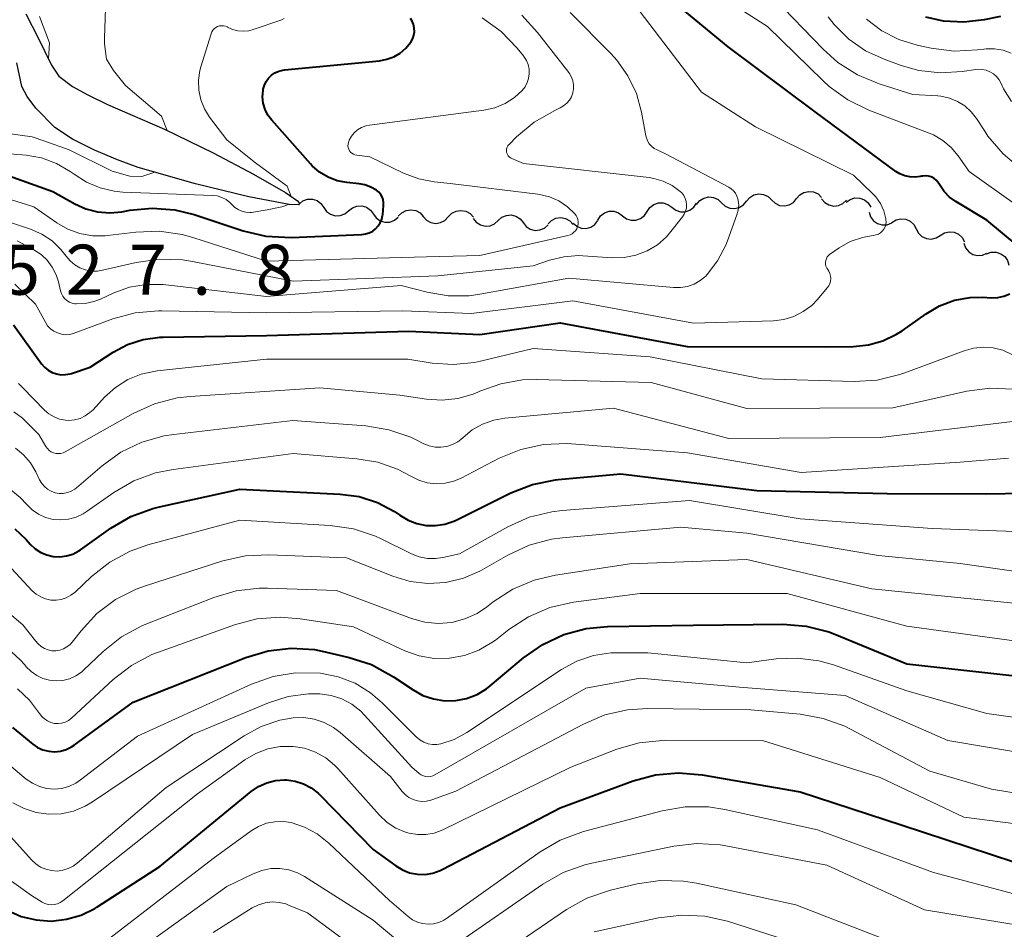
# Model space of a CAD drawing. Units: metres. Extents: x -64000 to -62000, y 22500 to 24000.
# Drawn here: x -62831 to -62758, y 22985 to 23053 of the extents above; entities that cross this region are included whole.
import ezdxf

# ---------------------------------------------------------------- set-up
doc = ezdxf.new("R2010")
doc.units = ezdxf.units.M
for name, color, linetype, lineweight in [('510100_河川', 7, 'Continuous', 30), ('510200_細流', 7, 'Continuous', 30), ('710100_等高線(計曲線)', 7, 'Continuous', 40), ('710200_等高線(主曲線)', 7, 'Continuous', 13), ('731200_図化機測定による標高点', 7, 'Continuous', 40)]:
    doc.layers.add(name, color=color, linetype=linetype, lineweight=lineweight)
doc.styles.add('Style-WORKING', font='MS Gothic.ttf')

msp = doc.modelspace()

# ---------------------------------------------------------------- linework, layer by layer
at = {"layer": '510100_河川', "linetype": 'Continuous', "lineweight": 30, "flags": 128}
for points in [[(-62831.03, 23053.49), (-62830.11, 23051.68), (-62829.11, 23049.64), (-62828.55, 23048.8), (-62827.54, 23048.04), (-62826.4, 23047.4), (-62824.91, 23046.68), (-62820.63, 23044.83), (-62816.99, 23043.06)], [(-62816.99, 23043.06), (-62813.98, 23041.47), (-62811.57, 23040.08), (-62810.68, 23039.45), (-62810.53, 23039.26), (-62810.6, 23039.17), (-62811.3, 23039.18), (-62814.32, 23039.75), (-62818.33, 23040.74), (-62822.62, 23041.96), (-62824.17, 23042.52), (-62825.89, 23043.25), (-62827.53, 23044.09), (-62828.86, 23044.96), (-62830.29, 23046.41), (-62830.94, 23047.28), (-62831.34, 23048.04), (-62831.71, 23049.81)]]:
    msp.add_lwpolyline(points, dxfattribs=at)
at = {"layer": '510200_細流', "linetype": 'Continuous', "lineweight": 30, "flags": 128}
for points in [[(-62810.56, 23039.22), (-62810.275, 23039.451), (-62809.93, 23039.577), (-62809.562, 23039.586), (-62809.212, 23039.477), (-62808.915, 23039.262), (-62808.703, 23038.962)], [(-62780.759, 23039.192), (-62780.526, 23039.476), (-62780.214, 23039.669), (-62779.855, 23039.753), (-62779.49, 23039.717), (-62779.156, 23039.566), (-62778.888, 23039.315)], [(-62777.017, 23039.434), (-62776.779, 23039.714), (-62776.464, 23039.902), (-62776.105, 23039.98), (-62775.74, 23039.939), (-62775.408, 23039.783), (-62775.144, 23039.528)], [(-62775.144, 23039.528), (-62774.88, 23039.273), (-62774.547, 23039.118), (-62774.183, 23039.076), (-62773.823, 23039.155), (-62773.508, 23039.343), (-62773.271, 23039.623)], [(-62773.271, 23039.623), (-62773.034, 23039.903), (-62772.719, 23040.091), (-62772.36, 23040.17), (-62771.995, 23040.128), (-62771.663, 23039.973), (-62771.399, 23039.718)], [(-62771.399, 23039.618), (-62771.163, 23039.337), (-62770.849, 23039.147), (-62770.491, 23039.067), (-62770.125, 23039.107), (-62769.792, 23039.261), (-62769.527, 23039.515)], [(-62769.547, 23039.353), (-62769.249, 23039.568), (-62768.898, 23039.674), (-62768.53, 23039.663), (-62768.187, 23039.535), (-62767.902, 23039.304), (-62767.707, 23038.993)], [(-62808.703, 23038.962), (-62808.491, 23038.662), (-62808.194, 23038.447), (-62807.843, 23038.338), (-62807.476, 23038.348), (-62807.131, 23038.473), (-62806.846, 23038.704)], [(-62806.845, 23038.706), (-62806.563, 23038.941), (-62806.219, 23039.07), (-62805.852, 23039.084), (-62805.5, 23038.979), (-62805.2, 23038.767), (-62804.985, 23038.47)], [(-62803.121, 23038.303), (-62802.866, 23038.568), (-62802.54, 23038.736), (-62802.177, 23038.791), (-62801.815, 23038.727), (-62801.493, 23038.551), (-62801.246, 23038.28)], [(-62784.466, 23038.656), (-62784.264, 23038.963), (-62783.974, 23039.187), (-62783.627, 23039.308), (-62783.26, 23039.31), (-62782.911, 23039.195), (-62782.618, 23038.974)], [(-62782.618, 23038.974), (-62782.326, 23038.752), (-62781.977, 23038.638), (-62781.61, 23038.64), (-62781.263, 23038.76), (-62780.972, 23038.985), (-62780.77, 23039.291)], [(-62778.888, 23039.315), (-62778.62, 23039.064), (-62778.285, 23038.914), (-62777.92, 23038.878), (-62777.562, 23038.961), (-62777.25, 23039.154), (-62777.017, 23039.438)], [(-62804.985, 23038.47), (-62804.77, 23038.172), (-62804.47, 23037.961), (-62804.119, 23037.855), (-62803.751, 23037.869), (-62803.408, 23037.999), (-62803.125, 23038.233)], [(-62801.246, 23038.28), (-62800.998, 23038.009), (-62800.676, 23037.833), (-62800.315, 23037.768), (-62799.951, 23037.824), (-62799.625, 23037.992), (-62799.371, 23038.257)], [(-62799.371, 23038.257), (-62799.117, 23038.522), (-62798.79, 23038.69), (-62798.427, 23038.746), (-62798.066, 23038.681), (-62797.744, 23038.505), (-62797.496, 23038.234)], [(-62797.5, 23038.14), (-62797.273, 23037.852), (-62796.965, 23037.653), (-62796.609, 23037.563), (-62796.242, 23037.592), (-62795.905, 23037.736), (-62795.632, 23037.982)], [(-62795.632, 23037.982), (-62795.359, 23038.228), (-62795.022, 23038.371), (-62794.655, 23038.401), (-62794.3, 23038.31), (-62793.991, 23038.111), (-62793.764, 23037.823)], [(-62791.892, 23037.731), (-62791.633, 23037.991), (-62791.303, 23038.153), (-62790.939, 23038.201), (-62790.579, 23038.13), (-62790.26, 23037.948), (-62790.018, 23037.672)], [(-62788.162, 23038.021), (-62787.96, 23038.328), (-62787.67, 23038.552), (-62787.322, 23038.673), (-62786.955, 23038.675), (-62786.607, 23038.56), (-62786.314, 23038.339)], [(-62786.314, 23038.339), (-62786.021, 23038.117), (-62785.673, 23038.002), (-62785.306, 23038.005), (-62784.958, 23038.125), (-62784.668, 23038.35), (-62784.466, 23038.656)], [(-62767.836, 23038.597), (-62767.723, 23038.248), (-62767.502, 23037.954), (-62767.2, 23037.747), (-62766.846, 23037.647), (-62766.479, 23037.665), (-62766.138, 23037.801)], [(-62766.123, 23037.843), (-62765.811, 23038.037), (-62765.453, 23038.119), (-62765.087, 23038.082), (-62764.753, 23037.93), (-62764.485, 23037.68), (-62764.312, 23037.356)], [(-62793.764, 23037.823), (-62793.537, 23037.535), (-62793.228, 23037.336), (-62792.873, 23037.245), (-62792.506, 23037.275), (-62792.168, 23037.418), (-62791.896, 23037.664)], [(-62790.022, 23037.79), (-62789.745, 23037.549), (-62789.405, 23037.411), (-62789.039, 23037.388), (-62788.684, 23037.484), (-62788.379, 23037.688), (-62788.157, 23037.98)], [(-62764.312, 23037.356), (-62764.14, 23037.032), (-62763.872, 23036.781), (-62763.538, 23036.629), (-62763.172, 23036.593), (-62762.814, 23036.675), (-62762.502, 23036.868)], [(-62762.502, 23036.868), (-62762.19, 23037.061), (-62761.832, 23037.143), (-62761.466, 23037.107), (-62761.132, 23036.955), (-62760.864, 23036.704), (-62760.691, 23036.38)], [(-62760.728, 23036.274), (-62760.602, 23035.929), (-62760.372, 23035.644), (-62760.062, 23035.447), (-62759.705, 23035.36), (-62759.339, 23035.391), (-62759.003, 23035.539)], [(-62759.031, 23035.48), (-62758.685, 23035.604), (-62758.319, 23035.609), (-62757.968, 23035.497), (-62757.673, 23035.279), (-62757.463, 23034.978), (-62757.362, 23034.625)]]:
    msp.add_lwpolyline(points, dxfattribs=at)
at = {"layer": '710100_等高線(計曲線)', "linetype": 'Continuous', "lineweight": 40, "flags": 128}
for points, elevation in [([(-62756.66, 23036.06), (-62759, 23038), (-62761.33, 23039.4), (-62761.8, 23039.74), (-62762.21, 23040.16), (-62762.56, 23040.69), (-62762.68, 23040.87), (-62762.82, 23041.02), (-62762.99, 23041.15), (-62763.18, 23041.25), (-62763.39, 23041.31), (-62763.6, 23041.34), (-62763.81, 23041.32), (-62763.9, 23041.31), (-62764, 23041.29), (-62764.39, 23041.23), (-62764.78, 23041.25), (-62765.17, 23041.34), (-62765.53, 23041.49), (-62765.82, 23041.67), (-62771.87, 23046.13), (-62778.39, 23051), (-62784.19, 23055.81)], 530), ([(-62805.62, 23040.66), (-62806.05, 23040.74), (-62806.97, 23040.83), (-62807.7, 23040.97), (-62808.38, 23041.23), (-62809.02, 23041.61), (-62809.57, 23042.09), (-62809.7, 23042.23), (-62812.6, 23045.5), (-62812.89, 23045.88), (-62813.1, 23046.31), (-62813.24, 23046.77), (-62813.29, 23047.25), (-62813.26, 23047.72), (-62813.25, 23047.83), (-62813.16, 23048.13), (-62813.03, 23048.41), (-62812.85, 23048.66), (-62812.62, 23048.88), (-62812.37, 23049.06), (-62812.08, 23049.19), (-62811.78, 23049.26), (-62811.66, 23049.28), (-62804.53, 23049.96), (-62803.98, 23050.07), (-62803.46, 23050.26), (-62802.98, 23050.54), (-62802.55, 23050.9), (-62802.2, 23051.33), (-62802.16, 23051.4), (-62802.03, 23051.63), (-62801.95, 23051.88), (-62801.91, 23052.14), (-62801.92, 23052.41), (-62801.98, 23052.67), (-62802.07, 23052.92), (-62802.21, 23053.14)], 520), ([(-62757.98, 23053.28), (-62759.21, 23053.02), (-62760.74, 23052.85), (-62762.27, 23052.94), (-62763.59, 23053.24)], 540), ([(-62833, 23041.58), (-62829, 23040.16), (-62827.35, 23039.23), (-62826.53, 23038.85), (-62825.66, 23038.63), (-62824.75, 23038.55), (-62823.85, 23038.64), (-62823.24, 23038.76), (-62821.56, 23038.92), (-62819.88, 23038.79), (-62818.41, 23038.43), (-62814.74, 23037.21), (-62813.05, 23036.81), (-62811.16, 23036.71), (-62805.85, 23036.94), (-62805.57, 23036.98), (-62805.3, 23037.06), (-62805.04, 23037.19), (-62804.82, 23037.37), (-62804.63, 23037.58), (-62804.47, 23037.82), (-62804.36, 23038.08), (-62804.3, 23038.36), (-62804.29, 23038.42), (-62804.23, 23039.12), (-62804.23, 23039.34), (-62804.26, 23039.55), (-62804.34, 23039.75), (-62804.44, 23039.94), (-62804.58, 23040.11), (-62804.75, 23040.25), (-62805.17, 23040.49), (-62805.62, 23040.66)], 520), ([(-62823.41, 23028.68), (-62822.23, 23029.06), (-62821, 23029.23), (-62820.75, 23029.24), (-62813, 23029.35), (-62802.32, 23029.68), (-62797, 23029.43), (-62791, 23030.32), (-62781.47, 23028.53), (-62771, 23028.52), (-62769, 23028.54), (-62767.88, 23028.66), (-62766.8, 23028.96), (-62765.78, 23029.45), (-62765.37, 23029.72), (-62763.57, 23030.99), (-62762.55, 23031.59), (-62761.44, 23032), (-62760.27, 23032.21), (-62759.33, 23032.23), (-62758.65, 23032.19), (-62758.19, 23032.21), (-62757.73, 23032.31), (-62757.3, 23032.49)], 530), ([(-62831.96, 23030.16), (-62829.86, 23027.24), (-62829.63, 23026.98), (-62829.37, 23026.76), (-62829.06, 23026.59), (-62828.74, 23026.48), (-62828.4, 23026.42), (-62828.05, 23026.43), (-62827.71, 23026.49), (-62827.61, 23026.52), (-62826.21, 23027), (-62824.5, 23028.11), (-62823.41, 23028.68)], 530), ([(-62793.06, 23018.2), (-62791.35, 23018.55), (-62791.13, 23018.57), (-62786.44, 23019), (-62776.26, 23017.74), (-62766.48, 23017.52), (-62759, 23017.49), (-62756.24, 23017.55)], 540), ([(-62831.86, 23014.87), (-62831.02, 23014.06), (-62830.7, 23013.71), (-62830.34, 23013.37), (-62829.92, 23013.1), (-62829.46, 23012.91), (-62828.98, 23012.8), (-62828.48, 23012.77), (-62827.98, 23012.84), (-62827.51, 23012.98), (-62827.07, 23013.21), (-62826.93, 23013.3), (-62824.66, 23014.91), (-62823.16, 23015.79), (-62821.52, 23016.4), (-62821.01, 23016.52), (-62815, 23017.84), (-62807.48, 23017.47), (-62806.05, 23017.28), (-62804.68, 23016.84), (-62803.41, 23016.17), (-62803, 23015.89), (-62802.39, 23015.52), (-62801.73, 23015.26), (-62801.04, 23015.12), (-62800.33, 23015.11), (-62799.63, 23015.21), (-62798.95, 23015.44), (-62798.78, 23015.52), (-62794.68, 23017.57), (-62793.06, 23018.2)], 540), ([(-62832.04, 22999.96), (-62830.52, 22998.72), (-62830.15, 22998.47), (-62829.75, 22998.29), (-62829.32, 22998.19), (-62828.88, 22998.16), (-62828.44, 22998.2), (-62828.01, 22998.32), (-62827.61, 22998.52), (-62827.42, 22998.65), (-62823, 23001.88), (-62814.54, 23005.22), (-62812.87, 23005.72), (-62811.14, 23005.91), (-62809.4, 23005.81), (-62808.59, 23005.65), (-62806.79, 23005.23), (-62805.13, 23004.69), (-62803.48, 23003.78), (-62802, 23002.79), (-62801.27, 23002.38), (-62800.48, 23002.11), (-62799.65, 23001.98), (-62798.82, 23001.99), (-62798, 23002.15), (-62797.22, 23002.45), (-62796.5, 23002.88), (-62796.23, 23003.09), (-62793.73, 23005.2), (-62792.3, 23006.2), (-62790.72, 23006.94), (-62789.04, 23007.4), (-62787.44, 23007.55), (-62781, 23007.65), (-62774.29, 23007.71), (-62772.55, 23007.57), (-62770.86, 23007.14), (-62770.4, 23006.96), (-62765, 23004.75), (-62754.43, 23003.57)], 550), ([(-62832.43, 22986.27), (-62831.38, 22985.81), (-62830.27, 22985.54), (-62829.13, 22985.46), (-62827.99, 22985.59), (-62826.89, 22985.91), (-62825.86, 22986.41), (-62825.71, 22986.51), (-62821, 22989.54), (-62814.15, 22995.17), (-62813.59, 22995.55), (-62812.98, 22995.83), (-62812.32, 22996), (-62811.64, 22996.05), (-62811.51, 22996.05), (-62810.86, 22995.96), (-62810.23, 22995.76), (-62809.65, 22995.46), (-62809.13, 22995.06), (-62808.98, 22994.91), (-62805, 22990.82), (-62803.31, 22989.59), (-62802.81, 22989.29), (-62802.27, 22989.08), (-62801.69, 22988.97), (-62801.11, 22988.96), (-62800.53, 22989.06), (-62799.98, 22989.25)], 560), ([(-62799.98, 22989.25), (-62799.78, 22989.34), (-62791, 22993.96), (-62785.53, 22995.97), (-62783.84, 22996.42), (-62782.11, 22996.58), (-62780.35, 22996.43), (-62773, 22995.14), (-62765.35, 22992.65), (-62757, 22989.91)], 560)]:
    msp.add_lwpolyline(points, dxfattribs=dict(at, elevation=elevation))
at = {"layer": '710200_等高線(主曲線)', "linetype": 'Continuous', "lineweight": 13, "flags": 128}
for points, elevation in [([(-62767.86, 23046.26), (-62769.43, 23047.02), (-62770.84, 23048.04), (-62771.29, 23048.46), (-62775.46, 23052.54), (-62782.42, 23057)], 532), ([(-62820.44, 23044.74), (-62820.86, 23045.8), (-62823.56, 23048.11), (-62824.46, 23049.23), (-62825, 23050.09), (-62825.14, 23051.24), (-62825.14, 23051.69), (-62825.04, 23054.62)], 516), ([(-62760.18, 23046.13), (-62760.67, 23046.57), (-62761.22, 23046.91), (-62761.82, 23047.16), (-62762.46, 23047.3), (-62762.68, 23047.32), (-62764.56, 23047.44), (-62767.09, 23048.23), (-62768.7, 23048.9), (-62770.17, 23049.84), (-62771.28, 23050.84), (-62775, 23054.7)], 534), ([(-62797.67, 23031), (-62790.05, 23031.95), (-62781, 23030.28), (-62775.01, 23030.47), (-62774.23, 23030.56), (-62773.47, 23030.79), (-62772.77, 23031.15), (-62772.14, 23031.62), (-62771.7, 23032.07), (-62770.97, 23032.93), (-62770.86, 23033.08), (-62770.78, 23033.26), (-62770.73, 23033.44), (-62770.71, 23033.63), (-62770.73, 23033.82), (-62770.77, 23034), (-62770.85, 23034.18), (-62770.94, 23034.3), (-62771.01, 23034.42), (-62771.07, 23034.56), (-62771.1, 23034.7), (-62771.11, 23034.84), (-62771.09, 23034.99), (-62771.04, 23035.12), (-62770.98, 23035.25), (-62770.89, 23035.37), (-62770.78, 23035.46), (-62770.74, 23035.49), (-62770.09, 23035.93), (-62769.25, 23036.4), (-62768.33, 23036.71), (-62767.69, 23036.83), (-62767.5, 23036.86), (-62767.32, 23036.9), (-62767.14, 23036.97), (-62766.98, 23037.07), (-62766.85, 23037.19), (-62766.73, 23037.34), (-62766.64, 23037.51), (-62766.59, 23037.69), (-62766.56, 23037.87), (-62766.57, 23038.06), (-62766.58, 23038.11), (-62766.74, 23038.7), (-62766.99, 23039.26), (-62767.34, 23039.76), (-62767.58, 23040.01), (-62769, 23041.39), (-62776.36, 23045), (-62780.39, 23047.61), (-62785, 23053.63)], 528), ([(-62777.99, 23040.21), (-62778.17, 23040.37), (-62778.35, 23040.48), (-62783.05, 23042.95), (-62783.73, 23043.27), (-62783.95, 23043.39), (-62784.15, 23043.55), (-62784.31, 23043.74), (-62784.44, 23043.96), (-62784.53, 23044.19), (-62784.56, 23044.32), (-62784.89, 23046.11), (-62785.28, 23047.51), (-62785.91, 23048.83), (-62786.75, 23050.01), (-62787.17, 23050.47), (-62790.24, 23053.57)], 526), ([(-62829.33, 23050.08), (-62829.27, 23051.3), (-62830.02, 23053.29)], 514), ([(-62815.98, 23044.02), (-62817.27, 23045.73), (-62817.65, 23046.36), (-62817.92, 23047.04), (-62818.07, 23047.76), (-62818.09, 23048.5), (-62817.99, 23049.23), (-62817.91, 23049.5), (-62817.14, 23051.99), (-62817.09, 23052.13), (-62817.01, 23052.26), (-62816.91, 23052.36), (-62816.79, 23052.46), (-62816.66, 23052.52), (-62816.52, 23052.57), (-62816.38, 23052.59), (-62816.23, 23052.58), (-62816.08, 23052.55), (-62815.95, 23052.5), (-62815.92, 23052.48), (-62815.54, 23052.31), (-62815.15, 23052.21), (-62814.74, 23052.17), (-62814.33, 23052.21), (-62814, 23052.3), (-62811.93, 23053), (-62811.68, 23053.12)], 518), ([(-62806.87, 23043.45), (-62806.89, 23043.58), (-62806.88, 23043.71), (-62806.86, 23043.84), (-62806.83, 23043.91), (-62806.79, 23044), (-62806.63, 23044.3), (-62806.42, 23044.56), (-62806.17, 23044.78), (-62805.88, 23044.96), (-62805.56, 23045.08), (-62805.27, 23045.14), (-62796.71, 23046.26), (-62795.89, 23046.44), (-62795.12, 23046.75), (-62794.42, 23047.2), (-62793.83, 23047.74), (-62793.61, 23048.01), (-62793.45, 23048.32), (-62793.35, 23048.64), (-62793.3, 23048.99), (-62793.31, 23049.33), (-62793.38, 23049.67), (-62793.51, 23049.99), (-62793.7, 23050.28), (-62793.74, 23050.34), (-62794.2, 23050.9), (-62795.41, 23052.15), (-62796.83, 23053.17)], 522), ([(-62789.62, 23035.35), (-62789.3, 23035.33), (-62787.1, 23035.18), (-62786.2, 23035.2), (-62785.31, 23035.38), (-62784.47, 23035.7), (-62783.7, 23036.17), (-62783.02, 23036.76), (-62782.69, 23037.15), (-62781.82, 23038.25), (-62781.69, 23038.46), (-62781.59, 23038.68), (-62781.53, 23038.92), (-62781.52, 23039.16), (-62781.55, 23039.41), (-62781.62, 23039.64), (-62781.73, 23039.86), (-62781.88, 23040.05), (-62782, 23040.17), (-62782.6, 23040.61), (-62783.27, 23040.94), (-62783.98, 23041.14), (-62784.32, 23041.2), (-62793.73, 23042.27), (-62794.61, 23042.64), (-62794.71, 23042.69), (-62794.8, 23042.76), (-62794.88, 23042.84), (-62794.94, 23042.93), (-62794.98, 23043.03), (-62795.01, 23043.14), (-62795.01, 23043.25), (-62795, 23043.36), (-62794.96, 23043.47), (-62794.91, 23043.57), (-62794.85, 23043.66), (-62794.82, 23043.68), (-62794.25, 23044.25), (-62792.94, 23045.36), (-62791.39, 23046.24), (-62791, 23046.42), (-62790.73, 23046.57), (-62790.5, 23046.77), (-62790.3, 23047), (-62790.15, 23047.26), (-62790.04, 23047.55), (-62789.99, 23047.85), (-62789.99, 23048.15), (-62790.04, 23048.45), (-62790.14, 23048.74), (-62790.29, 23049), (-62790.35, 23049.08), (-62792.68, 23052.09), (-62793.86, 23053.37)], 524), ([(-62757.17, 23046.9), (-62757.76, 23047.85), (-62757.95, 23048.25), (-62758.1, 23048.52), (-62758.29, 23048.77), (-62758.52, 23048.97), (-62758.79, 23049.13), (-62759.07, 23049.25), (-62759.38, 23049.31), (-62759.69, 23049.32), (-62759.84, 23049.3), (-62760.85, 23049.15), (-62762.49, 23049.05), (-62764.12, 23049.24), (-62765.43, 23049.61), (-62766.71, 23050.07), (-62768.1, 23050.71), (-62769.36, 23051.59), (-62770.45, 23052.67), (-62770.9, 23053.25)], 536), ([(-62757.18, 23050.54), (-62757.79, 23050.76), (-62758.43, 23050.86), (-62759.07, 23050.86), (-62759.23, 23050.84), (-62759.72, 23050.77), (-62761.46, 23050.68), (-62763.19, 23050.9), (-62764.23, 23051.12), (-62765.61, 23051.55), (-62766.89, 23052.2), (-62768.03, 23053.07)], 538), ([(-62755.67, 23038.33), (-62760.34, 23041.66), (-62761.16, 23042.84), (-62761.69, 23043.46), (-62762.31, 23043.99), (-62763.02, 23044.4), (-62763.33, 23044.53), (-62767.86, 23046.26)], 532), ([(-62756.46, 23041.87), (-62757.8, 23042.98), (-62758.93, 23044.31), (-62759.17, 23044.67), (-62759.78, 23045.62), (-62760.18, 23046.13)], 534), ([(-62832.18, 23044.47), (-62830.55, 23044.25), (-62829.61, 23043.92), (-62827.79, 23043.27), (-62824.57, 23041.69), (-62823.23, 23041.31), (-62822.34, 23041.29), (-62821.37, 23041.6)], 516), ([(-62811.15, 23039.78), (-62811.45, 23040.55), (-62813.91, 23042.39), (-62815.98, 23044.02)], 518), ([(-62835.22, 23040.51), (-62830.44, 23039), (-62828.72, 23037.8), (-62827.89, 23037.33), (-62826.99, 23037), (-62826.04, 23036.84), (-62825.08, 23036.84), (-62824.92, 23036.86), (-62822.79, 23037.12), (-62821.05, 23037.18), (-62819.33, 23036.94), (-62818.52, 23036.71), (-62813, 23034.94), (-62801, 23035.26), (-62797, 23035.37), (-62790.41, 23036.86), (-62790.25, 23036.91), (-62790.1, 23036.99), (-62789.96, 23037.1), (-62789.84, 23037.22), (-62789.75, 23037.37), (-62789.68, 23037.53), (-62789.65, 23037.7), (-62789.64, 23037.87), (-62789.66, 23038.05), (-62789.71, 23038.21), (-62789.79, 23038.37), (-62789.89, 23038.49), (-62790.45, 23039.02), (-62791.09, 23039.45), (-62791.8, 23039.76), (-62792.55, 23039.94), (-62792.67, 23039.95), (-62799.23, 23040.77), (-62800.44, 23040.88), (-62801.59, 23041.1), (-62802.73, 23041.53), (-62805.25, 23042.75), (-62806.24, 23042.87), (-62806.37, 23042.9), (-62806.49, 23042.95), (-62806.6, 23043.02), (-62806.69, 23043.11), (-62806.77, 23043.21), (-62806.83, 23043.33), (-62806.87, 23043.45)], 522), ([(-62832.85, 23043.03), (-62831.02, 23042.87), (-62829.85, 23042.67), (-62828.73, 23042.27), (-62827.7, 23041.67), (-62827.4, 23041.45), (-62826.48, 23040.86), (-62825.47, 23040.43), (-62824.41, 23040.18), (-62823.77, 23040.12), (-62817.05, 23039.87), (-62816.69, 23039.83), (-62816.35, 23039.72), (-62816.03, 23039.56), (-62815.75, 23039.34), (-62815.58, 23039.17), (-62815.37, 23038.96), (-62815.12, 23038.8), (-62814.84, 23038.68), (-62814.55, 23038.6), (-62814.25, 23038.58), (-62814.12, 23038.59), (-62812.94, 23038.78), (-62811.84, 23039.02), (-62811.35, 23039.19)], 518), ([(-62831.69, 23036.46), (-62830.43, 23035.78), (-62829.89, 23035.43), (-62829.43, 23035), (-62829.05, 23034.49), (-62828.76, 23033.92), (-62828.59, 23033.39), (-62828.43, 23032.71), (-62828.37, 23032.5), (-62828.26, 23032.31), (-62828.13, 23032.13), (-62827.96, 23031.99), (-62827.77, 23031.87), (-62827.57, 23031.79), (-62827.35, 23031.74), (-62827.27, 23031.73), (-62826.59, 23031.76), (-62825.93, 23031.9), (-62825.45, 23032.09), (-62824.45, 23032.55), (-62823.26, 23032.98), (-62822.01, 23033.19), (-62820.75, 23033.19), (-62820.55, 23033.17), (-62813, 23032.28), (-62802.9, 23033.1), (-62800.95, 23032.6), (-62799.39, 23032.33), (-62797.8, 23032.34), (-62797.02, 23032.45), (-62790.33, 23033.67), (-62782.5, 23032.96), (-62781.97, 23032.95), (-62781.45, 23033.04), (-62780.95, 23033.22), (-62780.49, 23033.48), (-62780.08, 23033.82), (-62779.98, 23033.93), (-62779.19, 23034.96), (-62778.58, 23036.13), (-62778.46, 23036.45), (-62777.74, 23038.42), (-62777.64, 23038.77), (-62777.61, 23039.13), (-62777.65, 23039.49), (-62777.67, 23039.6), (-62777.74, 23039.82), (-62777.85, 23040.03), (-62777.99, 23040.21)], 526), ([(-62833.45, 23038.26), (-62830.68, 23037.33), (-62829.83, 23036.96), (-62829.06, 23036.45), (-62828.4, 23035.81), (-62828, 23035.3), (-62827.71, 23034.96), (-62827.37, 23034.66), (-62826.98, 23034.43), (-62826.56, 23034.28), (-62826.12, 23034.19), (-62825.67, 23034.19), (-62825.28, 23034.25), (-62822.77, 23034.84), (-62821.04, 23035.09), (-62819.3, 23035.03), (-62818.55, 23034.91), (-62811, 23033.43), (-62800.16, 23033.84), (-62793, 23034.59), (-62791.79, 23035), (-62790.72, 23035.27), (-62789.62, 23035.35)], 524), ([(-62831.86, 23033.22), (-62830.3, 23031.7), (-62829.57, 23030.35), (-62829.4, 23030.09), (-62829.19, 23029.87), (-62828.94, 23029.69), (-62828.66, 23029.55), (-62828.37, 23029.46), (-62828.06, 23029.42), (-62827.75, 23029.44), (-62827.45, 23029.51), (-62827.4, 23029.53), (-62824.51, 23030.6), (-62822.83, 23031.06), (-62821.1, 23031.22), (-62820.85, 23031.22), (-62813, 23031.07), (-62802.79, 23031.21), (-62797.67, 23031)], 528), ([(-62826, 23023.79), (-62825.13, 23024.74), (-62824.32, 23025.47), (-62823.4, 23026.06), (-62822.39, 23026.47), (-62821.32, 23026.7), (-62821.18, 23026.72), (-62813, 23027.59), (-62802.4, 23027.6), (-62800.58, 23027.3), (-62799, 23027.18), (-62797.42, 23027.33), (-62796.97, 23027.43), (-62793, 23028.38), (-62784.24, 23027.76), (-62775.88, 23026.12), (-62768.96, 23025.92), (-62767.22, 23026.02), (-62765.53, 23026.43), (-62765.16, 23026.56), (-62760.72, 23028.22), (-62760.01, 23028.42), (-62759.27, 23028.49), (-62758.54, 23028.43), (-62757.82, 23028.25), (-62757.15, 23027.95)], 532), ([(-62831.59, 23025.77), (-62831.25, 23025.44), (-62829.63, 23023.77), (-62829.3, 23023.48), (-62828.92, 23023.26), (-62828.5, 23023.1), (-62828.07, 23023.01), (-62827.81, 23023), (-62827.38, 23023.04), (-62826.97, 23023.15), (-62826.58, 23023.33), (-62826.23, 23023.58), (-62826, 23023.79)], 532), ([(-62829.14, 23020.65), (-62828.97, 23020.57), (-62828.79, 23020.52), (-62828.6, 23020.51), (-62828.42, 23020.52), (-62828.24, 23020.57), (-62828.08, 23020.64), (-62822.98, 23023.52), (-62821.39, 23024.24), (-62819.7, 23024.68), (-62818.73, 23024.79), (-62809, 23025.44), (-62803, 23024.89), (-62801, 23024.59), (-62799.82, 23024.51), (-62798.65, 23024.64), (-62797.52, 23024.97), (-62797.16, 23025.12), (-62797, 23025.2), (-62795.43, 23025.75), (-62793.8, 23026.03), (-62792.8, 23026.06), (-62784.16, 23025.84), (-62777, 23023.9), (-62766.06, 23023.94), (-62760.51, 23025.19), (-62758.78, 23025.42), (-62757.04, 23025.35)], 534), ([(-62831.93, 23023.65), (-62831.28, 23023.17), (-62831.05, 23022.95), (-62830.05, 23021.95), (-62829.53, 23021.04), (-62829.42, 23020.88), (-62829.29, 23020.75), (-62829.14, 23020.65)], 534), ([(-62829.64, 23018.03), (-62829.4, 23017.83), (-62829.13, 23017.68), (-62828.84, 23017.57), (-62828.54, 23017.52), (-62828.23, 23017.52), (-62827.92, 23017.58), (-62827.63, 23017.69), (-62827.36, 23017.85), (-62827.24, 23017.95), (-62825.32, 23019.59), (-62823.91, 23020.61), (-62822.34, 23021.36), (-62820.66, 23021.84), (-62819.95, 23021.94), (-62811.02, 23022.98), (-62805.55, 23022.58), (-62803.83, 23022.3), (-62802.19, 23021.73), (-62801.79, 23021.54), (-62801.21, 23021.25), (-62800.8, 23021.08), (-62800.36, 23020.99), (-62799.92, 23020.98), (-62799.48, 23021.04), (-62799.05, 23021.18), (-62798.66, 23021.4), (-62798.31, 23021.67), (-62798.27, 23021.71), (-62797.58, 23022.28), (-62796.81, 23022.72), (-62795.97, 23023.02), (-62795.14, 23023.17), (-62787, 23023.91), (-62778.36, 23021.64), (-62767, 23021.72), (-62757.09, 23022.91)], 536), ([(-62832.44, 23018.01), (-62831.47, 23017.22), (-62830.97, 23016.69), (-62830.55, 23016.29), (-62830.08, 23015.96), (-62829.55, 23015.72), (-62828.99, 23015.57), (-62828.41, 23015.53), (-62827.83, 23015.58), (-62827.27, 23015.74), (-62826.75, 23015.99), (-62826.52, 23016.13), (-62824.45, 23017.59), (-62822.95, 23018.46), (-62821.31, 23019.06), (-62820, 23019.32), (-62811, 23020.51), (-62806.23, 23020.12), (-62804.66, 23019.86), (-62803.17, 23019.33), (-62802.19, 23018.81), (-62801.59, 23018.51), (-62800.95, 23018.31), (-62800.28, 23018.24), (-62799.61, 23018.28), (-62798.96, 23018.43), (-62798.4, 23018.67), (-62795.55, 23020.16), (-62793.93, 23020.82), (-62792.23, 23021.2), (-62790.49, 23021.27), (-62790.14, 23021.25), (-62781.44, 23020.56), (-62772.92, 23019.08), (-62761, 23019.87), (-62757.39, 23020.16)], 538), ([(-62831.81, 23020.92), (-62831.2, 23020.42), (-62830.69, 23019.81), (-62830.29, 23019.14), (-62830, 23018.53), (-62829.84, 23018.26), (-62829.64, 23018.03)], 536), ([(-62799.77, 23012.72), (-62798.54, 23013), (-62794.9, 23015.02), (-62793.31, 23015.73), (-62791.61, 23016.15), (-62790.84, 23016.25), (-62781.3, 23017), (-62773, 23015.62), (-62763.11, 23014.89), (-62753.47, 23014.53)], 542), ([(-62832.11, 23011.89), (-62830.56, 23010.23), (-62830.26, 23009.97), (-62829.92, 23009.76), (-62829.56, 23009.61), (-62829.17, 23009.53), (-62828.77, 23009.52), (-62828.38, 23009.58), (-62828, 23009.7), (-62827.66, 23009.89), (-62827.34, 23010.13), (-62826.12, 23011.29), (-62824.75, 23012.37), (-62823.21, 23013.19), (-62821.88, 23013.66), (-62815, 23015.52), (-62808.22, 23015.12), (-62806.49, 23014.87), (-62804.84, 23014.31), (-62804.4, 23014.11), (-62802.13, 23013), (-62801.55, 23012.77), (-62800.94, 23012.65), (-62800.32, 23012.64), (-62799.77, 23012.72)], 542), ([(-62832.41, 23008.64), (-62831.27, 23007.66), (-62830.3, 23006.47), (-62830.12, 23006.24), (-62829.89, 23006.05), (-62829.64, 23005.89), (-62829.37, 23005.79), (-62829.08, 23005.73), (-62828.78, 23005.73), (-62828.49, 23005.77), (-62828.21, 23005.87), (-62827.95, 23006.01), (-62827.72, 23006.2), (-62827.57, 23006.37), (-62826.89, 23007.23), (-62825.71, 23008.51), (-62824.31, 23009.56), (-62822.76, 23010.35), (-62822.07, 23010.6), (-62816.28, 23012.46), (-62814.58, 23012.84), (-62812.82, 23012.93), (-62807, 23012.69), (-62803.53, 23011.31), (-62802.24, 23010.93), (-62800.9, 23010.77), (-62799.56, 23010.85), (-62798.24, 23011.16), (-62797.01, 23011.7), (-62796.83, 23011.79), (-62794.9, 23012.9), (-62793.31, 23013.64), (-62791.63, 23014.09), (-62790.82, 23014.19), (-62781.95, 23015), (-62777, 23014.53)], 544), ([(-62777, 23014.53), (-62767.12, 23012.88), (-62761, 23012.28), (-62752.08, 23011)], 544), ([(-62831.45, 23005.05), (-62831.11, 23004.66), (-62831, 23004.52), (-62830.64, 23004.16), (-62830.22, 23003.86), (-62829.76, 23003.64), (-62829.27, 23003.51), (-62828.76, 23003.46), (-62828.25, 23003.5), (-62827.75, 23003.63), (-62827.29, 23003.84), (-62826.87, 23004.13), (-62826.72, 23004.26), (-62825.23, 23005.67), (-62823.87, 23006.76), (-62822.33, 23007.59), (-62822.03, 23007.71), (-62816.94, 23009.72), (-62815.27, 23010.22), (-62813.54, 23010.42), (-62812.92, 23010.42), (-62807.76, 23010.24), (-62802.12, 23008.14), (-62801.14, 23007.87), (-62800.13, 23007.77), (-62799.12, 23007.85), (-62798.14, 23008.11), (-62797.21, 23008.53), (-62796.51, 23009), (-62796, 23009.39), (-62794.54, 23010.34), (-62792.93, 23011.02), (-62791.35, 23011.39), (-62785.76, 23012.24), (-62777, 23012.56), (-62767.62, 23010.38), (-62757, 23009.3)], 546), ([(-62801.56, 23005.34), (-62800.44, 23005.15), (-62799.29, 23005.16), (-62798.16, 23005.36), (-62797.09, 23005.76), (-62796.1, 23006.34), (-62795.84, 23006.53), (-62794.83, 23007.32), (-62793.37, 23008.27), (-62791.76, 23008.96), (-62789.99, 23009.36), (-62785, 23010.03), (-62773.98, 23010.02), (-62765, 23007.58), (-62755.7, 23006.3)], 548), ([(-62831.65, 23002.87), (-62830.75, 23002.03), (-62830, 23001.01), (-62829.84, 23000.79), (-62829.64, 23000.61), (-62829.41, 23000.46), (-62829.16, 23000.35), (-62828.89, 23000.28), (-62828.62, 23000.27), (-62828.35, 23000.3), (-62828.09, 23000.38), (-62827.84, 23000.5), (-62827.62, 23000.66), (-62827.6, 23000.68), (-62824.5, 23003.56), (-62823.12, 23004.62), (-62821.58, 23005.44), (-62821.08, 23005.63), (-62815.4, 23007.66), (-62813.72, 23008.11), (-62811.98, 23008.25), (-62810.48, 23008.13), (-62806.49, 23007.51), (-62802.64, 23005.73), (-62801.56, 23005.34)], 548), ([(-62833, 22997.78), (-62831, 22996.11), (-62830.53, 22995.79), (-62830.02, 22995.55), (-62829.47, 22995.41), (-62828.91, 22995.36), (-62828.35, 22995.41), (-62827.8, 22995.56), (-62827.29, 22995.8), (-62826.94, 22996.04), (-62822.67, 22999.33), (-62814.12, 23003.23), (-62812.5, 23003.8), (-62810.82, 23004.08), (-62808.95, 23004.05), (-62807.62, 23003.78), (-62806.36, 23003.29), (-62805.21, 23002.58), (-62804.33, 23001.83), (-62801.77, 22999.27), (-62801.51, 22999.05), (-62801.21, 22998.88), (-62800.89, 22998.76), (-62800.56, 22998.71), (-62800.22, 22998.71), (-62799.94, 22998.75), (-62798.94, 22999.08), (-62797.98, 22999.6), (-62790.9, 23004.31), (-62789.75, 23004.95), (-62788.5, 23005.37), (-62787.2, 23005.56), (-62786.71, 23005.58), (-62784.42, 23005.58), (-62777, 23004.82), (-62774.8, 23005.11), (-62773.19, 23005.18), (-62771.6, 23004.97), (-62770.5, 23004.66), (-62765, 23002.71), (-62759, 23001.02), (-62749, 22999.61)], 552), ([(-62832.74, 23006.23), (-62831.45, 23005.05)], 546), ([(-62832, 22994.33), (-62831.16, 22993.89), (-62830.26, 22993.6), (-62829.33, 22993.47), (-62828.38, 22993.51), (-62827.46, 22993.71), (-62826.59, 22994.07), (-62826.05, 22994.39), (-62818.55, 22999.45), (-62812.85, 23001.82), (-62811.38, 23002.29), (-62809.85, 23002.49), (-62809, 23002.49), (-62808.16, 23002.37), (-62807.36, 23002.11), (-62806.61, 23001.72), (-62805.94, 23001.2), (-62805.65, 23000.9), (-62802.11, 22997), (-62801.55, 22996.53), (-62801.41, 22996.43), (-62801.24, 22996.35), (-62801.07, 22996.3), (-62800.89, 22996.28), (-62800.71, 22996.3), (-62800.54, 22996.34), (-62800.37, 22996.42), (-62789.07, 23002.93), (-62785, 23003.68), (-62777.56, 23003), (-62769.63, 23002.37), (-62761.93, 22999), (-62752.57, 22997.43)], 554), ([(-62787.64, 23000.91), (-62785.94, 23001.3), (-62784.45, 23001.39), (-62776.71, 23001.29), (-62773, 23000.96), (-62771.29, 23000.65), (-62769.65, 23000.06), (-62769.22, 22999.84), (-62763.29, 22996.71), (-62758.65, 22995.35), (-62749, 22993.77)], 556), ([(-62832.19, 22991.81), (-62830.59, 22990.03), (-62830.28, 22989.74), (-62829.93, 22989.5), (-62829.53, 22989.34), (-62829.12, 22989.24), (-62828.69, 22989.21), (-62828.27, 22989.27), (-62827.86, 22989.39), (-62827.48, 22989.58), (-62827.18, 22989.8), (-62820.52, 22995.48), (-62814.68, 22999.35), (-62813.39, 23000.05), (-62811.99, 23000.51), (-62811, 23000.69), (-62810.21, 23000.71), (-62809.42, 23000.6), (-62808.67, 23000.35), (-62807.97, 22999.97), (-62807.48, 22999.6), (-62803.7, 22996.3), (-62802.82, 22995.18), (-62802.59, 22994.93), (-62802.32, 22994.72), (-62802.01, 22994.57), (-62801.68, 22994.47), (-62801.35, 22994.42), (-62801, 22994.44), (-62800.67, 22994.52), (-62800.61, 22994.54), (-62798.81, 22995.19), (-62789.25, 23000.23), (-62787.64, 23000.91)], 556), ([(-62828.25, 22986.97), (-62818.16, 22995), (-62814.63, 22997.54), (-62813.8, 22998.03), (-62812.91, 22998.37), (-62811.97, 22998.55), (-62811, 22998.56), (-62810.14, 22998.42), (-62809.32, 22998.13), (-62808.56, 22997.7), (-62807.89, 22997.15), (-62807.66, 22996.91), (-62804.52, 22993.39), (-62803.95, 22992.86), (-62803.3, 22992.43), (-62802.58, 22992.12), (-62802.31, 22992.04), (-62801.68, 22991.94), (-62801.05, 22991.94), (-62800.42, 22992.06), (-62799.79, 22992.3), (-62790.2, 22997), (-62786.73, 22998.34), (-62785.06, 22998.83), (-62783.33, 22999.01), (-62783.1, 22999.02), (-62775.83, 22999), (-62767, 22996.23), (-62760.74, 22993.26), (-62751, 22992)], 558), ([(-62827.47, 22982.09), (-62817, 22990.16), (-62814.14, 22992.23), (-62813.59, 22992.56), (-62812.99, 22992.79), (-62812.37, 22992.91), (-62811.73, 22992.92), (-62811.16, 22992.84), (-62810.15, 22992.51), (-62809.21, 22992.01), (-62808.33, 22991.31), (-62803.78, 22987), (-62802.39, 22985.8), (-62802.06, 22985.56), (-62801.69, 22985.38), (-62801.3, 22985.27), (-62800.89, 22985.23), (-62800.49, 22985.26), (-62800.09, 22985.36), (-62799.72, 22985.52), (-62799.5, 22985.66), (-62792.48, 22990.65), (-62790.98, 22991.53), (-62789.24, 22992.17), (-62783.34, 22993.73), (-62781.62, 22994.03), (-62779.88, 22994.02), (-62778.64, 22993.83), (-62771.7, 22992.3), (-62763, 22989.11), (-62757, 22987.49)], 562), ([(-62837, 22991.94), (-62830.62, 22987.38), (-62829.81, 22986.88), (-62829.6, 22986.77), (-62829.37, 22986.7), (-62829.14, 22986.67), (-62828.9, 22986.69), (-62828.67, 22986.74), (-62828.45, 22986.84), (-62828.25, 22986.97)], 558), ([(-62798.86, 22983.68), (-62792.28, 22988.23), (-62790.77, 22989.1), (-62789.13, 22989.68), (-62788.61, 22989.8), (-62782.48, 22991.07), (-62780.75, 22991.27), (-62779.01, 22991.17), (-62778.57, 22991.1), (-62771, 22989.64), (-62763.69, 22986.31)], 564), ([(-62827, 22980.13), (-62815.96, 22988.04), (-62813.99, 22989.01), (-62813.35, 22989.26), (-62812.68, 22989.39), (-62812, 22989.41), (-62811.33, 22989.3), (-62810.68, 22989.08), (-62810.16, 22988.8), (-62805, 22985.52), (-62803, 22983.86)], 564), ([(-62799.21, 22980.39), (-62790.52, 22986.32), (-62789, 22987.17), (-62787.21, 22987.78), (-62785.22, 22988.25), (-62783.49, 22988.51), (-62781.75, 22988.46), (-62780.77, 22988.3), (-62773.32, 22986.68), (-62765, 22983.46)], 566), ([(-62817, 22984.61), (-62814.06, 22986.44), (-62813.59, 22986.67), (-62813.09, 22986.82), (-62812.58, 22986.89), (-62812.05, 22986.86), (-62811.55, 22986.74), (-62811.34, 22986.66), (-62809.92, 22986.08), (-62803.09, 22981)], 566), ([(-62788.43, 22984.64), (-62783.61, 22985.69), (-62781.88, 22985.9), (-62780.14, 22985.82), (-62778.46, 22985.44), (-62772.47, 22983.53)], 568), ([(-62763.69, 22986.31), (-62755, 22984.88)], 564)]:
    msp.add_lwpolyline(points, dxfattribs=dict(at, elevation=elevation))

# ---------------------------------------------------------------- texts
at = {"layer": '731200_図化機測定による標高点', "linetype": 'Continuous', "lineweight": 40, "style": 'Style-WORKING'}
for s, p in [('5', (-62832.81, 23032.42, -9.999)), ('2', (-62828.06, 23032.42, -9.999)), ('7', (-62823.31, 23032.42, -9.999)), ('8', (-62813.81, 23032.42, -9.999)), ('.', (-62818.56, 23032.42, -9.999))]:
    msp.add_text(s, height=3.75, dxfattribs=at).set_placement(p)

doc.saveas('drawing.dxf')
